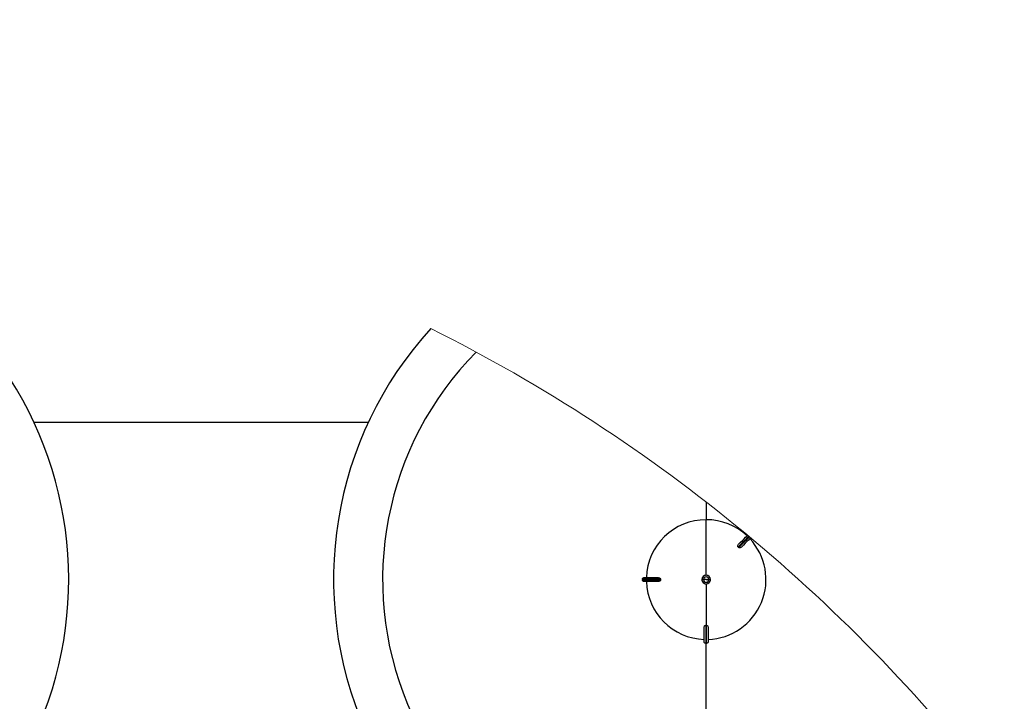
# Model space of a CAD drawing. Units: millimetres. Extents: x 4 to 416, y 4 to 293.
# Drawn here: x 220 to 237, y 242 to 254 of the extents above; entities that cross this region are included whole.
import ezdxf

# ---------------------------------------------------------------- set-up
doc = ezdxf.new("R2010")
doc.units = ezdxf.units.MM
doc.layers.add('FORMAT', color=7, linetype='Continuous')
doc.styles.add('SLDTEXTSTYLE0', font='TXT', dxfattribs={"width": 0.75})
doc.dimstyles.new('SLDDIMSTYLE2', dxfattribs={"dimtxt": 3.5, "dimasz": 3.556, "dimexe": 0, "dimexo": 0.0625, "dimgap": 0.875, "dimtad": 1, "dimdec": 0, "dimlfac": 30, "dimrnd": 1e-09, "dimzin": 12, "dimdsep": 46, "dimtxsty": 'SLDTEXTSTYLE0', "dimsah": 1, "dimcen": 0.09, "dimadec": 0, "dimazin": 3, "dimtfac": 1, "dimtdec": 0, "dimtmove": 0, "dimatfit": 0, "dimfxl": 0, "dimfrac": 2, "dimtolj": 1, "dimtzin": 12, "dimarcsym": 0})

# ---------------------------------------------------------------- blocks, each defined once
blk = doc.blocks.new('_D_8')
at = {"layer": 'FORMAT', "color": 7}
for p, q in [((212.159, 251.069), (212.159, 260.182)), ((217.493, 251.069), (217.493, 260.182)), ((212.159, 259.182), (199.742, 259.182)), ((212.159, 259.182), (217.493, 259.182)), ((217.493, 259.182), (223.843, 259.182))]:
    blk.add_line(p, q, dxfattribs=at)
for points in [[(212.159, 259.182), (208.603, 259.563), (208.603, 258.801)], [(217.493, 259.182), (221.049, 258.801), (221.049, 259.563)]]:
    blk.add_solid(points, dxfattribs=at)
at = {"layer": 'FORMAT', "color": 7, "insert": (199.742, 263.694), "char_height": 3.5, "attachment_point": 1, "style": 'SLDTEXTSTYLE0'}
blk.add_mtext('160', dxfattribs=at)

msp = doc.modelspace()

# ---------------------------------------------------------------- linework, layer by layer
at = {"color": 7, "linetype": 'Continuous', "lineweight": 25}
for p, q in [((226.248, 246.97), (220.571, 246.97)), ((231.993, 245.622), (231.993, 245.32)), ((231.993, 244.376), (231.993, 245.32)), ((232.542, 244.852), (232.537, 244.857)), ((232.546, 244.848), (232.542, 244.852)), ((230.936, 244.337), (231.179, 244.337)), ((231.217, 244.31), (230.909, 244.31)), ((230.909, 244.31), (230.909, 244.297)), ((230.909, 244.297), (231.217, 244.297)), ((231.179, 244.27), (230.936, 244.27)), ((231.217, 244.304), (231.217, 244.312)), ((231.217, 244.312), (231.217, 244.31)), ((231.217, 244.31), (231.217, 244.304)), ((231.217, 244.296), (231.217, 244.304)), ((231.217, 244.304), (231.217, 244.297)), ((231.217, 244.297), (231.217, 244.296)), ((231.92, 244.304), (231.92, 244.304)), ((231.947, 244.304), (231.92, 244.304)), ((231.993, 244.304), (231.947, 244.304)), ((231.993, 244.304), (232.038, 244.304)), ((231.993, 244.231), (231.993, 243.528)), ((232.038, 244.304), (232.065, 244.304)), ((232.065, 244.304), (232.065, 244.304)), ((231.985, 243.528), (231.986, 243.528)), ((231.986, 243.528), (231.986, 243.22)), ((231.986, 243.528), (231.993, 243.528)), ((231.993, 243.528), (231.999, 243.528)), ((231.999, 243.22), (231.999, 243.528)), ((231.999, 243.528), (232.001, 243.528)), ((231.959, 243.247), (231.959, 243.49)), ((232.026, 243.49), (232.026, 243.247)), ((231.986, 243.22), (231.999, 243.22))]:
    msp.add_line(p, q, dxfattribs=at)
at = {"color": 8, "linetype": 'Continuous', "lineweight": 25}
msp.add_line((231.993, 238.806), (231.993, 243.222), dxfattribs=at)
at = {"color": 7, "linetype": 'Continuous', "lineweight": 25, "flags": 128}
for points in [[(232.718, 245.038), (232.713, 245.034), (232.687, 245.008), (232.656, 244.976), (232.619, 244.94), (232.579, 244.9), (232.537, 244.857)], [(232.545, 244.903), (232.579, 244.937), (232.611, 244.969), (232.639, 244.997), (232.664, 245.022), (232.684, 245.042), (232.697, 245.055)], [(232.546, 244.848), (232.589, 244.89), (232.629, 244.93), (232.665, 244.967), (232.697, 244.998), (232.723, 245.024), (232.728, 245.03)], [(232.749, 245.013), (232.747, 245.011), (232.731, 244.995), (232.711, 244.975), (232.686, 244.95), (232.658, 244.922), (232.626, 244.89), (232.592, 244.856)]]:
    msp.add_lwpolyline(points, dxfattribs=at)
at = {"color": 7, "linetype": 'Continuous', "lineweight": 25}
for centre, radius, start, end in [((231.992, 244.303), 6.332, 137.6506, 270.0065), ((231.992, 244.303), 5.498, 135.323, 270.0038), ((214.826, 244.304), 6.333, 270, 32.6602), ((231.993, 244.304), 1.017, 90, 178.1212), ((231.993, 244.304), 1.017, 46.8789, 90.0001), ((231.993, 244.304), 1.017, 271.879, 43.1211), ((231.993, 244.304), 0.0723, 90.0011, 179.9999), ((231.993, 244.304), 0.0723, 359.9991, 180.0009), ((231.993, 244.304), 0.0455, 0.0002, 179.9998), ((231.993, 244.304), 0.0723, 0.0001, 89.9989), ((231.993, 244.304), 1.017, 181.8789, 268.1211), ((231.993, 244.304), 0.0723, 179.999, 270.0016), ((231.993, 244.304), 0.0723, 180.0006, 359.9994), ((231.993, 244.304), 0.0455, 180.0002, 359.9998), ((231.993, 244.304), 0.0723, 269.9984, 0.001)]:
    msp.add_arc(centre, radius, start, end, dxfattribs=at)
at = {"color": 7, "linetype": 'Continuous', "lineweight": 18}
msp.add_arc((214.826, 223.544), 27.967, 37.3419, 63.483, dxfattribs=at)
at = {"color": 7, "linetype": 'Continuous', "lineweight": 25}
for points, knots in [([(232.536, 244.858), (232.535, 244.859), (232.533, 244.861), (232.531, 244.866), (232.53, 244.874), (232.533, 244.888), (232.54, 244.897), (232.545, 244.903)], [0, 0, 0, 0, 0.077917, 0.157367, 0.298753, 0.548977, 1, 1, 1, 1]), ([(232.537, 244.857), (232.537, 244.857), (232.536, 244.858), (232.536, 244.858), (232.536, 244.858)], [0, 0, 0, 0, 0.56098, 1, 1, 1, 1]), ([(232.547, 244.847), (232.547, 244.847), (232.547, 244.847), (232.546, 244.848), (232.546, 244.848)], [0, 0, 0, 0, 0.559137, 1, 1, 1, 1]), ([(232.592, 244.856), (232.586, 244.851), (232.577, 244.843), (232.563, 244.841), (232.555, 244.842), (232.55, 244.844), (232.548, 244.846), (232.547, 244.847)], [0, 0, 0, 0, 0.450826, 0.701424, 0.842408, 0.921946, 1, 1, 1, 1]), ([(230.909, 244.31), (230.91, 244.314), (230.911, 244.321), (230.917, 244.33), (230.926, 244.336), (230.933, 244.337), (230.936, 244.337)], [0, 0, 0, 0, 0.250023, 0.499859, 0.749184, 1, 1, 1, 1]), ([(231.179, 244.337), (231.186, 244.336), (231.198, 244.335), (231.21, 244.327), (231.215, 244.32), (231.216, 244.316), (231.217, 244.313), (231.217, 244.312)], [0, 0, 0, 0, 0.451008, 0.700332, 0.842344, 0.921904, 1, 1, 1, 1]), ([(230.936, 244.27), (230.933, 244.271), (230.926, 244.272), (230.917, 244.278), (230.911, 244.287), (230.91, 244.294), (230.909, 244.297)], [0, 0, 0, 0, 0.250058, 0.49988, 0.749211, 1, 1, 1, 1]), ([(231.217, 244.296), (231.217, 244.294), (231.216, 244.292), (231.215, 244.287), (231.21, 244.281), (231.198, 244.272), (231.186, 244.271), (231.179, 244.27)], [0, 0, 0, 0, 0.078018, 0.157492, 0.298965, 0.549188, 1, 1, 1, 1]), ([(231.959, 243.49), (231.96, 243.497), (231.961, 243.509), (231.97, 243.521), (231.976, 243.525), (231.981, 243.527), (231.983, 243.528), (231.985, 243.528)], [0, 0, 0, 0, 0.450991, 0.700325, 0.842333, 0.921912, 1, 1, 1, 1]), ([(232.001, 243.528), (232.002, 243.528), (232.005, 243.527), (232.01, 243.525), (232.016, 243.521), (232.024, 243.509), (232.025, 243.497), (232.026, 243.49)], [0, 0, 0, 0, 0.0780029, 0.1575083, 0.2989763, 0.5492068, 1, 1, 1, 1]), ([(231.986, 243.22), (231.983, 243.221), (231.976, 243.222), (231.967, 243.228), (231.961, 243.237), (231.96, 243.244), (231.959, 243.247)], [0, 0, 0, 0, 0.25003, 0.499851, 0.749156, 1, 1, 1, 1]), ([(232.026, 243.247), (232.026, 243.244), (232.025, 243.237), (232.019, 243.228), (232.01, 243.222), (232.003, 243.221), (231.999, 243.22)], [0, 0, 0, 0, 0.250075, 0.499917, 0.749243, 1, 1, 1, 1])]:
    msp.add_open_spline(points, degree=3, knots=knots, dxfattribs=at)

# ---------------------------------------------------------------- dimensions: what is measured, and where the dimension line sits
at = {"layer": 'FORMAT', "color": 7}
dim = msp.add_linear_dim(base=(217.493, 259.182), p1=(212.159, 250.069), p2=(217.493, 250.069), dimstyle='SLDDIMSTYLE2', dxfattribs=at)
dim.commit()
dim.dimension.update_dxf_attribs({"geometry": '_D_8', "text_midpoint": (203.621, 259.182), "dimtype": 160})

doc.saveas('drawing.dxf')
